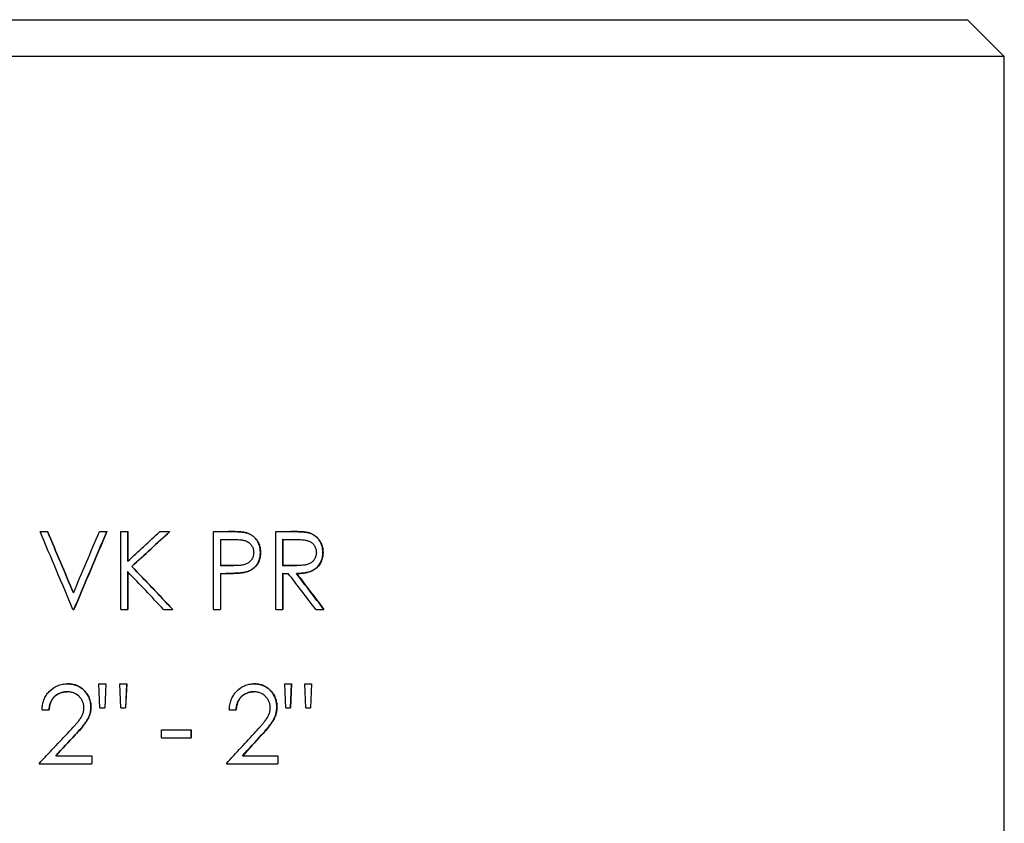
# Model space of a CAD drawing. Extents: x 1.5 to 29.1, y 2.1 to 20.3.
# Drawn here: x 12.8 to 13.6, y 19.2 to 19.9 of the extents above; entities that cross this region are included whole.
import ezdxf

# ---------------------------------------------------------------- set-up
doc = ezdxf.new("R2010")
doc.units = 0
doc.header["$MEASUREMENT"] = 0
doc.layers.get('0').update_dxf_attribs({"linetype": 'CONTINUOUS'})

msp = doc.modelspace()

# ---------------------------------------------------------------- linework, layer by layer
at = {"color": 7, "linetype": 'Continuous'}
for p, q in [((12.03098, 19.86686), (13.52704, 19.86686)), ((13.55657, 19.83733), (13.52704, 19.86686)), ((13.55657, 19.83733), (12.00145, 19.83733)), ((13.55657, 18.54796), (13.55657, 19.83733)), ((12.78222, 19.45594), (12.78823, 19.45594)), ((12.82986, 19.45594), (12.83585, 19.45594)), ((12.84703, 19.39344), (12.84703, 19.45594)), ((12.84703, 19.45594), (12.85262, 19.45594)), ((12.85257, 19.45594), (12.85257, 19.43213)), ((12.85262, 19.45594), (12.85262, 19.43213)), ((12.87851, 19.45594), (12.88644, 19.45594)), ((12.92163, 19.39344), (12.92163, 19.45594)), ((12.92163, 19.45594), (12.93366, 19.45594)), ((12.94758, 19.455), (12.94748, 19.455)), ((12.97169, 19.39344), (12.97169, 19.45594)), ((12.97169, 19.45594), (12.98379, 19.45594)), ((12.99741, 19.45508), (12.99727, 19.45508)), ((12.92704, 19.44953), (12.92704, 19.42869)), ((12.92714, 19.44953), (12.92704, 19.44953)), ((12.92714, 19.44953), (12.92714, 19.42869)), ((12.92714, 19.44953), (12.93834, 19.44953)), ((12.977, 19.44953), (12.977, 19.42869)), ((12.97712, 19.44953), (12.977, 19.44953)), ((12.97712, 19.44953), (12.97712, 19.42869)), ((12.97712, 19.44953), (12.98843, 19.44953)), ((12.95925, 19.43917), (12.95913, 19.43917)), ((13.00947, 19.43922), (13.00932, 19.43922)), ((12.85262, 19.43213), (12.85257, 19.43213)), ((12.85595, 19.42789), (12.8559, 19.42789)), ((12.92714, 19.42869), (12.92704, 19.42869)), ((12.93787, 19.42855), (12.93776, 19.42855)), ((12.97712, 19.42869), (12.977, 19.42869)), ((12.98817, 19.4286), (12.98803, 19.4286)), ((12.85257, 19.4236), (12.85257, 19.39344)), ((12.85262, 19.4236), (12.85257, 19.4236)), ((12.85262, 19.4236), (12.85262, 19.39344)), ((12.92704, 19.42228), (12.92704, 19.39344)), ((12.92714, 19.42228), (12.92704, 19.42228)), ((12.92714, 19.42228), (12.92714, 19.39344)), ((12.92714, 19.42228), (12.93152, 19.42228)), ((12.94709, 19.42331), (12.94699, 19.42331)), ((12.977, 19.42228), (12.977, 19.39344)), ((12.97712, 19.42228), (12.977, 19.42228)), ((12.97712, 19.42228), (12.97712, 19.39344)), ((12.97712, 19.42228), (12.98153, 19.42228)), ((12.98821, 19.42228), (12.98808, 19.42228)), ((12.80905, 19.40668), (12.80903, 19.40668)), ((12.80865, 19.39344), (12.80945, 19.39344)), ((12.84703, 19.39344), (12.85262, 19.39344)), ((12.88141, 19.39344), (12.88882, 19.39344)), ((12.92163, 19.39344), (12.92714, 19.39344)), ((12.97169, 19.39344), (12.97712, 19.39344)), ((13.0036, 19.39344), (13.01024, 19.39344)), ((12.8042, 19.33369), (12.80418, 19.33369)), ((12.82946, 19.33369), (12.83505, 19.33369)), ((12.83029, 19.31446), (12.82946, 19.33369)), ((12.83502, 19.33369), (12.83418, 19.31446)), ((12.83505, 19.33369), (12.83422, 19.31446)), ((12.84623, 19.33369), (12.85182, 19.33369)), ((12.84707, 19.31446), (12.84623, 19.33369)), ((12.85177, 19.33369), (12.8509, 19.31446)), ((12.85182, 19.33369), (12.85095, 19.31446)), ((12.95413, 19.33369), (12.95402, 19.33369)), ((12.97867, 19.33369), (12.98409, 19.33369)), ((12.97948, 19.31446), (12.97867, 19.33369)), ((12.98396, 19.33369), (12.98315, 19.31446)), ((12.98409, 19.33369), (12.98328, 19.31446)), ((12.99489, 19.33369), (13.00027, 19.33369)), ((12.99569, 19.31446), (12.99489, 19.33369)), ((13.00013, 19.33369), (12.99929, 19.31446)), ((13.00027, 19.33369), (12.99943, 19.31446)), ((12.80391, 19.32728), (12.80389, 19.32728)), ((12.95385, 19.32728), (12.95374, 19.32728)), ((12.78382, 19.31285), (12.78943, 19.31285)), ((12.82306, 19.31511), (12.82303, 19.31511)), ((12.83029, 19.31446), (12.83422, 19.31446)), ((12.84707, 19.31446), (12.85095, 19.31446)), ((12.93421, 19.31285), (12.9397, 19.31285)), ((12.97247, 19.31511), (12.97235, 19.31511)), ((12.97948, 19.31446), (12.98328, 19.31446)), ((12.99569, 19.31446), (12.99943, 19.31446)), ((12.87969, 19.29042), (12.87969, 19.29683)), ((12.87969, 19.29683), (12.90347, 19.29683)), ((12.90339, 19.29683), (12.90339, 19.29042)), ((12.90347, 19.29683), (12.90347, 19.29042)), ((12.81043, 19.29268), (12.81041, 19.29268)), ((12.87969, 19.29042), (12.90347, 19.29042)), ((12.9602, 19.29268), (12.96008, 19.29268)), ((12.78141, 19.26958), (12.82386, 19.26958)), ((12.7948, 19.27599), (12.79479, 19.27599)), ((12.7948, 19.27599), (12.82386, 19.27599)), ((12.82383, 19.27599), (12.82383, 19.26958)), ((12.82386, 19.27599), (12.82386, 19.26958)), ((12.93186, 19.26958), (12.97325, 19.26958)), ((12.94495, 19.27599), (12.94485, 19.27599)), ((12.94495, 19.27599), (12.97325, 19.27599)), ((12.97312, 19.27599), (12.97312, 19.26958)), ((12.97325, 19.27599), (12.97325, 19.26958))]:
    msp.add_line(p, q, dxfattribs=at)
for points in [[(12.80865, 19.39344), (12.79984, 19.41427), (12.79103, 19.4351), (12.78222, 19.45594)], [(12.80903, 19.40668), (12.8021, 19.4231), (12.79516, 19.43952), (12.78822, 19.45594)], [(12.78823, 19.45594), (12.79517, 19.43952), (12.80211, 19.4231), (12.80905, 19.40668)], [(12.80905, 19.40668), (12.81599, 19.4231), (12.82293, 19.43952), (12.82986, 19.45594)], [(12.80943, 19.39344), (12.81823, 19.41427), (12.82703, 19.4351), (12.83581, 19.45594)], [(12.83585, 19.45594), (12.82706, 19.4351), (12.81826, 19.41427), (12.80945, 19.39344)], [(12.85262, 19.43213), (12.86126, 19.44007), (12.8699, 19.448), (12.87851, 19.45594)], [(12.8559, 19.42789), (12.86608, 19.43724), (12.87624, 19.44659), (12.88637, 19.45594)], [(12.88644, 19.45594), (12.8763, 19.44659), (12.86613, 19.43724), (12.85595, 19.42789)], [(12.88875, 19.39344), (12.87783, 19.40492), (12.86687, 19.41641), (12.8559, 19.42789)], [(12.85595, 19.42789), (12.86693, 19.41641), (12.87789, 19.40492), (12.88882, 19.39344)], [(12.92704, 19.42869), (12.93062, 19.42865), (12.9342, 19.4286), (12.93776, 19.42855)], [(12.93787, 19.42855), (12.93429, 19.4286), (12.93072, 19.42865), (12.92714, 19.42869)], [(12.977, 19.42869), (12.98068, 19.42866), (12.98436, 19.42863), (12.98803, 19.4286)], [(12.98817, 19.4286), (12.98449, 19.42863), (12.98081, 19.42866), (12.97712, 19.42869)], [(12.88141, 19.39344), (12.87184, 19.40349), (12.86224, 19.41354), (12.85262, 19.4236)], [(13.0036, 19.39344), (12.99628, 19.40305), (12.98892, 19.41267), (12.98153, 19.42228)], [(13.01009, 19.39344), (13.00278, 19.40305), (12.99545, 19.41267), (12.98808, 19.42228)], [(12.98821, 19.42228), (12.99559, 19.41267), (13.00293, 19.40305), (13.01024, 19.39344)], [(12.78141, 19.26958), (12.78949, 19.27821), (12.79757, 19.28683), (12.80565, 19.29545)], [(12.93186, 19.26958), (12.93978, 19.27821), (12.94767, 19.28683), (12.95554, 19.29545)], [(12.79479, 19.27599), (12.8, 19.28156), (12.8052, 19.28712), (12.81041, 19.29268)], [(12.81043, 19.29268), (12.80522, 19.28712), (12.80001, 19.28156), (12.7948, 19.27599)], [(12.94485, 19.27599), (12.94994, 19.28156), (12.95502, 19.28712), (12.96008, 19.29268)], [(12.9602, 19.29268), (12.95513, 19.28712), (12.95005, 19.28156), (12.94495, 19.27599)]]:
    msp.add_open_spline(points, degree=3, dxfattribs=at)
for points, knots in [([(12.94748, 19.455), (12.94711, 19.45508), (12.9468, 19.45515), (12.94629, 19.45526), (12.94611, 19.45529), (12.9457, 19.45535), (12.94555, 19.45537), (12.94523, 19.45541), (12.94505, 19.45544), (12.9446, 19.45549), (12.94431, 19.45552), (12.94373, 19.45558), (12.94344, 19.45561), (12.94294, 19.45565), (12.94269, 19.45567), (12.94189, 19.45572), (12.94131, 19.45575), (12.94039, 19.4558), (12.94008, 19.45581), (12.93959, 19.45583), (12.93942, 19.45584), (12.93909, 19.45585), (12.93897, 19.45585), (12.93832, 19.45587), (12.93777, 19.45589), (12.93607, 19.45592), (12.93486, 19.45593), (12.93356, 19.45594)], [0, 0, 0, 0, 0.0625, 0.0625, 0.125, 0.125, 0.15625, 0.15625, 0.1875, 0.1875, 0.25, 0.25, 0.3125, 0.3125, 0.375, 0.375, 0.5, 0.5, 0.5625, 0.5625, 0.59375, 0.59375, 0.625, 0.625, 0.75, 0.75, 1, 1, 1, 1]), ([(12.93366, 19.45594), (12.93604, 19.45592), (12.93954, 19.45589), (12.94363, 19.45562), (12.9459, 19.45537), (12.94704, 19.45512), (12.94758, 19.455)], [0, 0, 0, 0, 0.510779, 0.749016, 0.880268, 1, 1, 1, 1]), ([(12.95913, 19.43917), (12.95911, 19.44027), (12.95906, 19.44116), (12.95896, 19.4419), (12.95895, 19.44197), (12.95894, 19.44208), (12.95893, 19.44214), (12.9589, 19.44232), (12.95888, 19.44243), (12.95883, 19.44277), (12.95879, 19.44299), (12.95865, 19.44365), (12.95855, 19.44407), (12.95832, 19.44489), (12.95818, 19.44532), (12.95786, 19.44615), (12.95769, 19.44656), (12.95709, 19.44778), (12.95664, 19.44852), (12.955, 19.4507), (12.95372, 19.45192), (12.95191, 19.45313), (12.95155, 19.45334), (12.95078, 19.45376), (12.95038, 19.45396), (12.94954, 19.45433), (12.94914, 19.45449), (12.94868, 19.45464), (12.94866, 19.45464), (12.94858, 19.45467), (12.94854, 19.45468), (12.94841, 19.45472), (12.94832, 19.45475), (12.948, 19.45485), (12.94776, 19.45492), (12.94748, 19.455)], [0, 0, 0, 0, 0.125, 0.125, 0.132812, 0.132812, 0.140625, 0.140625, 0.15625, 0.15625, 0.1875, 0.1875, 0.25, 0.25, 0.3125, 0.3125, 0.375, 0.375, 0.5, 0.5, 0.75, 0.75, 0.8125, 0.8125, 0.875, 0.875, 0.9375, 0.9375, 0.945312, 0.945312, 0.953125, 0.953125, 0.96875, 0.96875, 1, 1, 1, 1]), ([(12.94758, 19.455), (12.94801, 19.45488), (12.94885, 19.45464), (12.95048, 19.454), (12.95319, 19.45254), (12.9558, 19.45005), (12.95767, 19.44701), (12.95863, 19.4445), (12.95916, 19.44186), (12.95922, 19.44007), (12.95925, 19.43917)], [0, 0, 0, 0, 0.062613, 0.125212, 0.250305, 0.499602, 0.625304, 0.749717, 0.874852, 1, 1, 1, 1]), ([(12.99727, 19.45508), (12.99663, 19.45522), (12.99605, 19.45533), (12.99542, 19.45542), (12.9953, 19.45543), (12.9951, 19.45546), (12.99499, 19.45547), (12.99463, 19.45551), (12.99435, 19.45554), (12.99388, 19.45558), (12.99372, 19.4556), (12.99346, 19.45562), (12.99337, 19.45563), (12.99318, 19.45564), (12.99313, 19.45565), (12.99282, 19.45567), (12.99255, 19.45569), (12.99173, 19.45574), (12.99113, 19.45577), (12.99033, 19.45581), (12.99013, 19.45582), (12.98979, 19.45583), (12.98962, 19.45584), (12.98914, 19.45585), (12.98883, 19.45587), (12.98798, 19.45589), (12.98749, 19.4559), (12.98697, 19.45591), (12.98689, 19.45591), (12.98669, 19.45592), (12.98658, 19.45592), (12.98624, 19.45592), (12.98598, 19.45592), (12.98512, 19.45593), (12.98444, 19.45593), (12.98365, 19.45594)], [0, 0, 0, 0, 0.125, 0.125, 0.15625, 0.15625, 0.1875, 0.1875, 0.25, 0.25, 0.28125, 0.28125, 0.296875, 0.296875, 0.3125, 0.3125, 0.375, 0.375, 0.5, 0.5, 0.53125, 0.53125, 0.5625, 0.5625, 0.625, 0.625, 0.75, 0.75, 0.78125, 0.78125, 0.8125, 0.8125, 0.875, 0.875, 1, 1, 1, 1]), ([(12.98379, 19.45594), (12.98493, 19.45593), (12.98721, 19.45593), (12.9904, 19.45583), (12.99313, 19.45566), (12.9954, 19.45548), (12.99674, 19.45521), (12.99741, 19.45508)], [0, 0, 0, 0, 0.250022, 0.500037, 0.700398, 0.850346, 1, 1, 1, 1]), ([(13.00932, 19.43922), (13.0093, 19.44034), (13.00925, 19.44126), (13.00914, 19.44201), (13.00913, 19.44208), (13.00912, 19.44219), (13.00911, 19.44225), (13.00908, 19.44242), (13.00906, 19.44253), (13.009, 19.44287), (13.00896, 19.4431), (13.00881, 19.44377), (13.00869, 19.44421), (13.00843, 19.44507), (13.00827, 19.44552), (13.00793, 19.44636), (13.00774, 19.44678), (13.00712, 19.44798), (13.00663, 19.44873), (13.0058, 19.4498), (13.00549, 19.45017), (13.00488, 19.45083), (13.00457, 19.45114), (13.00361, 19.45203), (13.00287, 19.4526), (13.00142, 19.45352), (13.00065, 19.45391), (12.99935, 19.45445), (12.99894, 19.45461), (12.9985, 19.45475), (12.99847, 19.45475), (12.99839, 19.45478), (12.99835, 19.45479), (12.99822, 19.45483), (12.99812, 19.45486), (12.9978, 19.45494), (12.99756, 19.45501), (12.99727, 19.45508)], [0, 0, 0, 0, 0.125, 0.125, 0.132812, 0.132812, 0.140625, 0.140625, 0.15625, 0.15625, 0.1875, 0.1875, 0.25, 0.25, 0.3125, 0.3125, 0.375, 0.375, 0.5, 0.5, 0.5625, 0.5625, 0.625, 0.625, 0.75, 0.75, 0.875, 0.875, 0.9375, 0.9375, 0.945312, 0.945312, 0.953125, 0.953125, 0.96875, 0.96875, 1, 1, 1, 1]), ([(12.99741, 19.45508), (12.99784, 19.45497), (12.99869, 19.45475), (13.00035, 19.45414), (13.00312, 19.45273), (13.00579, 19.45025), (13.00776, 19.44721), (13.00878, 19.44467), (13.00938, 19.44197), (13.00944, 19.44014), (13.00947, 19.43922)], [0, 0, 0, 0, 0.062625, 0.125237, 0.25035, 0.499635, 0.624096, 0.749726, 0.874838, 1, 1, 1, 1]), ([(12.93834, 19.44953), (12.93924, 19.44952), (12.94099, 19.44951), (12.94361, 19.44931), (12.9462, 19.44893), (12.94953, 19.44778), (12.95215, 19.44513), (12.95339, 19.44226), (12.95373, 19.44049), (12.95377, 19.43959), (12.95379, 19.43915)], [0, 0, 0, 0, 0.127595, 0.250977, 0.376401, 0.501577, 0.749468, 0.874569, 0.937261, 1, 1, 1, 1]), ([(12.98843, 19.44953), (12.9894, 19.44952), (12.99116, 19.4495), (12.99378, 19.44931), (12.9963, 19.44896), (12.99882, 19.44814), (13.00103, 19.4466), (13.00273, 19.44448), (13.00369, 19.44239), (13.00405, 19.4406), (13.00409, 19.43969), (13.00411, 19.43923)], [0, 0, 0, 0, 0.13791, 0.250361, 0.375494, 0.500408, 0.624122, 0.750098, 0.874887, 0.937416, 1, 1, 1, 1]), ([(12.95379, 19.43915), (12.95377, 19.43869), (12.95373, 19.43776), (12.95339, 19.43595), (12.95263, 19.43419), (12.9515, 19.4326), (12.95024, 19.43128), (12.9484, 19.43004), (12.94594, 19.42917), (12.94333, 19.42879), (12.94064, 19.42858), (12.93883, 19.42856), (12.93787, 19.42855)], [0, 0, 0, 0, 0.06257, 0.125092, 0.249852, 0.320539, 0.391505, 0.49973, 0.624598, 0.749697, 0.865482, 1, 1, 1, 1]), ([(12.94699, 19.42331), (12.94806, 19.4236), (12.94891, 19.42388), (12.94958, 19.42415), (12.94965, 19.42417), (12.94975, 19.42422), (12.94981, 19.42424), (12.94997, 19.42431), (12.95007, 19.42435), (12.95038, 19.42449), (12.95059, 19.42459), (12.95119, 19.42488), (12.95158, 19.4251), (12.95233, 19.42554), (12.95272, 19.4258), (12.95344, 19.42633), (12.95379, 19.42661), (12.95479, 19.4275), (12.95541, 19.42817), (12.95626, 19.42926), (12.95651, 19.42962), (12.95699, 19.43037), (12.95721, 19.43077), (12.95782, 19.43198), (12.95816, 19.43284), (12.95846, 19.43386), (12.95848, 19.43394), (12.95853, 19.43415), (12.95856, 19.43425), (12.95864, 19.43457), (12.95869, 19.4348), (12.95882, 19.43548), (12.9589, 19.43599), (12.959, 19.43671), (12.95902, 19.43694), (12.95905, 19.43727), (12.95906, 19.43737), (12.95908, 19.43757), (12.95908, 19.43766), (12.95911, 19.43809), (12.95912, 19.43856), (12.95913, 19.43917)], [0, 0, 0, 0, 0.125, 0.125, 0.132812, 0.132812, 0.140625, 0.140625, 0.15625, 0.15625, 0.1875, 0.1875, 0.25, 0.25, 0.3125, 0.3125, 0.375, 0.375, 0.5, 0.5, 0.5625, 0.5625, 0.625, 0.625, 0.75, 0.75, 0.765625, 0.765625, 0.78125, 0.78125, 0.8125, 0.8125, 0.875, 0.875, 0.90625, 0.90625, 0.921875, 0.921875, 0.9375, 0.9375, 1, 1, 1, 1]), ([(12.95925, 19.43917), (12.95924, 19.43869), (12.95923, 19.43779), (12.95904, 19.43597), (12.95846, 19.43284), (12.95636, 19.42867), (12.9529, 19.42564), (12.94968, 19.42406), (12.94796, 19.42356), (12.94709, 19.42331)], [0, 0, 0, 0, 0.065282, 0.123638, 0.250661, 0.49996, 0.749365, 0.874663, 1, 1, 1, 1]), ([(12.98808, 19.42228), (12.98962, 19.4223), (12.99089, 19.42235), (12.99192, 19.42243), (12.99197, 19.42244), (12.99206, 19.42244), (12.9921, 19.42245), (12.99223, 19.42246), (12.99231, 19.42247), (12.99257, 19.42249), (12.99273, 19.42251), (12.99323, 19.42256), (12.99355, 19.4226), (12.99449, 19.42272), (12.99509, 19.42282), (12.99573, 19.42294), (12.99584, 19.42296), (12.99601, 19.423), (12.99609, 19.42301), (12.99634, 19.42307), (12.9965, 19.4231), (12.99696, 19.42321), (12.99725, 19.42328), (12.99779, 19.42342), (12.99809, 19.42351), (12.99869, 19.42371), (12.99901, 19.42382), (12.99949, 19.424), (12.99963, 19.42406), (12.99993, 19.42418), (13.00007, 19.42425), (13.00051, 19.42444), (13.0008, 19.42458), (13.00164, 19.42502), (13.00219, 19.42535), (13.00325, 19.42607), (13.00377, 19.42648), (13.00473, 19.42734), (13.00518, 19.42779), (13.00642, 19.42926), (13.00712, 19.43035), (13.00798, 19.43216), (13.00822, 19.43275), (13.00864, 19.434), (13.00881, 19.43463), (13.00908, 19.43594), (13.00917, 19.43658), (13.00923, 19.43728), (13.00923, 19.4373), (13.00924, 19.43736), (13.00924, 19.43739), (13.00925, 19.43748), (13.00925, 19.43755), (13.00926, 19.43775), (13.00927, 19.4379), (13.00929, 19.4384), (13.00931, 19.43878), (13.00932, 19.43922)], [0, 0, 0, 0, 0.125, 0.125, 0.128906, 0.128906, 0.132812, 0.132812, 0.140625, 0.140625, 0.15625, 0.15625, 0.1875, 0.1875, 0.25, 0.25, 0.257812, 0.257812, 0.265625, 0.265625, 0.28125, 0.28125, 0.3125, 0.3125, 0.34375, 0.34375, 0.375, 0.375, 0.390625, 0.390625, 0.40625, 0.40625, 0.4375, 0.4375, 0.5, 0.5, 0.5625, 0.5625, 0.625, 0.625, 0.75, 0.75, 0.8125, 0.8125, 0.875, 0.875, 0.9375, 0.9375, 0.941406, 0.941406, 0.945312, 0.945312, 0.953125, 0.953125, 0.96875, 0.96875, 1, 1, 1, 1]), ([(13.00411, 19.43923), (13.00409, 19.43877), (13.00405, 19.43784), (13.00369, 19.43601), (13.00277, 19.43386), (13.00103, 19.43168), (12.99876, 19.43015), (12.9962, 19.42924), (12.9936, 19.42884), (12.99092, 19.42863), (12.98912, 19.42861), (12.98817, 19.4286)], [0, 0, 0, 0, 0.062589, 0.125131, 0.24991, 0.374738, 0.499542, 0.624469, 0.749606, 0.866429, 1, 1, 1, 1]), ([(13.00947, 19.43922), (13.00945, 19.43856), (13.00941, 19.43724), (13.00904, 19.43462), (13.00799, 19.43148), (13.00587, 19.42815), (13.00295, 19.42557), (13.00009, 19.42411), (12.99767, 19.42332), (12.99518, 19.42278), (12.99203, 19.42236), (12.98949, 19.42231), (12.98821, 19.42228)], [0, 0, 0, 0, 0.062586, 0.125136, 0.250013, 0.374605, 0.499654, 0.624558, 0.687127, 0.749711, 0.874838, 1, 1, 1, 1]), ([(12.93143, 19.42228), (12.9345, 19.42229), (12.9371, 19.42234), (12.93927, 19.42245), (12.93934, 19.42245), (12.93944, 19.42245), (12.93949, 19.42246), (12.93963, 19.42246), (12.93973, 19.42247), (12.94001, 19.42248), (12.9402, 19.42249), (12.94074, 19.42253), (12.94108, 19.42255), (12.94205, 19.42261), (12.94263, 19.42266), (12.94317, 19.42271), (12.94322, 19.42272), (12.94331, 19.42273), (12.94335, 19.42273), (12.94348, 19.42274), (12.94357, 19.42275), (12.94382, 19.42278), (12.94398, 19.4228), (12.94447, 19.42286), (12.94478, 19.4229), (12.94522, 19.42296), (12.94533, 19.42298), (12.94562, 19.42303), (12.94577, 19.42306), (12.94625, 19.42315), (12.9466, 19.42322), (12.94699, 19.42331)], [0, 0, 0, 0, 0.5, 0.5, 0.507812, 0.507812, 0.515625, 0.515625, 0.53125, 0.53125, 0.5625, 0.5625, 0.625, 0.625, 0.75, 0.75, 0.757812, 0.757812, 0.765625, 0.765625, 0.78125, 0.78125, 0.8125, 0.8125, 0.875, 0.875, 0.90625, 0.90625, 0.9375, 0.9375, 1, 1, 1, 1]), ([(12.94709, 19.42331), (12.94646, 19.42318), (12.94518, 19.42291), (12.94259, 19.42263), (12.93946, 19.42243), (12.93555, 19.4223), (12.93294, 19.42229), (12.93152, 19.42228)], [0, 0, 0, 0, 0.124983, 0.249981, 0.499981, 0.727684, 1, 1, 1, 1]), ([(12.78382, 19.31285), (12.78385, 19.31353), (12.78392, 19.31488), (12.7843, 19.31756), (12.78519, 19.32084), (12.78701, 19.3245), (12.79038, 19.32874), (12.79492, 19.33196), (12.79948, 19.33327), (12.80217, 19.33364), (12.80352, 19.33367), (12.8042, 19.33369)], [0, 0, 0, 0, 0.062661, 0.125307, 0.250452, 0.375585, 0.500708, 0.749586, 0.874706, 0.937342, 1, 1, 1, 1]), ([(12.82303, 19.31511), (12.823, 19.31593), (12.82298, 19.31655), (12.82294, 19.31698), (12.82294, 19.31703), (12.82293, 19.31711), (12.82293, 19.31715), (12.82291, 19.31727), (12.82291, 19.31734), (12.82288, 19.31757), (12.82286, 19.31773), (12.8228, 19.31819), (12.82275, 19.31849), (12.82264, 19.31908), (12.82257, 19.31941), (12.82242, 19.32002), (12.82234, 19.32032), (12.82208, 19.32121), (12.82188, 19.32178), (12.82119, 19.32343), (12.82062, 19.32449), (12.81973, 19.32581), (12.81954, 19.32608), (12.81919, 19.32656), (12.819, 19.32679), (12.81843, 19.3275), (12.81801, 19.32796), (12.81733, 19.32866), (12.81712, 19.32886), (12.81667, 19.32928), (12.81644, 19.32948), (12.81573, 19.33006), (12.81523, 19.33043), (12.81444, 19.33094), (12.81416, 19.33112), (12.81362, 19.33144), (12.81334, 19.33158), (12.81253, 19.33201), (12.81198, 19.33225), (12.81033, 19.33287), (12.80916, 19.33318), (12.80721, 19.3335), (12.80662, 19.33357), (12.80599, 19.33362), (12.80597, 19.33362), (12.80592, 19.33362), (12.80589, 19.33362), (12.80581, 19.33363), (12.80574, 19.33363), (12.80555, 19.33364), (12.80541, 19.33365), (12.80495, 19.33367), (12.80459, 19.33368), (12.80418, 19.33369)], [0, 0, 0, 0, 0.0625, 0.0625, 0.066406, 0.066406, 0.070312, 0.070312, 0.078125, 0.078125, 0.09375, 0.09375, 0.125, 0.125, 0.15625, 0.15625, 0.1875, 0.1875, 0.25, 0.25, 0.375, 0.375, 0.40625, 0.40625, 0.4375, 0.4375, 0.5, 0.5, 0.53125, 0.53125, 0.5625, 0.5625, 0.625, 0.625, 0.65625, 0.65625, 0.6875, 0.6875, 0.75, 0.75, 0.875, 0.875, 0.9375, 0.9375, 0.941406, 0.941406, 0.945312, 0.945312, 0.953125, 0.953125, 0.96875, 0.96875, 1, 1, 1, 1]), ([(12.8042, 19.33369), (12.80481, 19.33367), (12.80605, 19.33364), (12.80849, 19.33334), (12.8115, 19.33259), (12.8148, 19.33088), (12.81767, 19.32851), (12.82001, 19.32563), (12.82181, 19.32237), (12.82267, 19.3194), (12.823, 19.31696), (12.82304, 19.31572), (12.82306, 19.31511)], [0, 0, 0, 0, 0.0625785, 0.1251392, 0.250114, 0.375033, 0.4999298, 0.625915, 0.7499012, 0.8748679, 0.9374228, 1, 1, 1, 1]), ([(12.93421, 19.31285), (12.93424, 19.31353), (12.93431, 19.31488), (12.93468, 19.31756), (12.93556, 19.32084), (12.93734, 19.3245), (12.94064, 19.32874), (12.94508, 19.33196), (12.94953, 19.33327), (12.95215, 19.33364), (12.95347, 19.33367), (12.95413, 19.33369)], [0, 0, 0, 0, 0.062661, 0.125307, 0.250452, 0.375585, 0.500708, 0.749586, 0.874706, 0.937342, 1, 1, 1, 1]), ([(12.97235, 19.31511), (12.97232, 19.31593), (12.97229, 19.31655), (12.97226, 19.31698), (12.97225, 19.31703), (12.97225, 19.31711), (12.97224, 19.31715), (12.97223, 19.31727), (12.97223, 19.31734), (12.9722, 19.31757), (12.97218, 19.31773), (12.97212, 19.31819), (12.97208, 19.31849), (12.97197, 19.31908), (12.9719, 19.31941), (12.97176, 19.32002), (12.97168, 19.32032), (12.97142, 19.32121), (12.97123, 19.32178), (12.97056, 19.32343), (12.97, 19.32449), (12.96914, 19.32581), (12.96896, 19.32608), (12.96862, 19.32656), (12.96844, 19.32679), (12.96788, 19.3275), (12.96747, 19.32796), (12.96681, 19.32866), (12.96661, 19.32886), (12.96617, 19.32928), (12.96595, 19.32948), (12.96525, 19.33006), (12.96477, 19.33043), (12.96401, 19.33094), (12.96373, 19.33112), (12.9632, 19.33144), (12.96294, 19.33158), (12.96214, 19.33201), (12.96161, 19.33225), (12.96, 19.33287), (12.95886, 19.33318), (12.95697, 19.3335), (12.95639, 19.33357), (12.95578, 19.33362), (12.95576, 19.33362), (12.95571, 19.33362), (12.95568, 19.33362), (12.9556, 19.33363), (12.95554, 19.33363), (12.95535, 19.33364), (12.95522, 19.33365), (12.95477, 19.33367), (12.95442, 19.33368), (12.95402, 19.33369)], [0, 0, 0, 0, 0.0625, 0.0625, 0.066406, 0.066406, 0.070312, 0.070312, 0.078125, 0.078125, 0.09375, 0.09375, 0.125, 0.125, 0.15625, 0.15625, 0.1875, 0.1875, 0.25, 0.25, 0.375, 0.375, 0.40625, 0.40625, 0.4375, 0.4375, 0.5, 0.5, 0.53125, 0.53125, 0.5625, 0.5625, 0.625, 0.625, 0.65625, 0.65625, 0.6875, 0.6875, 0.75, 0.75, 0.875, 0.875, 0.9375, 0.9375, 0.941406, 0.941406, 0.945312, 0.945312, 0.953125, 0.953125, 0.96875, 0.96875, 1, 1, 1, 1]), ([(12.95413, 19.33369), (12.95473, 19.33367), (12.95593, 19.33364), (12.95831, 19.33334), (12.96124, 19.33259), (12.96445, 19.33088), (12.96724, 19.32851), (12.96952, 19.32563), (12.97126, 19.32237), (12.97209, 19.3194), (12.97242, 19.31696), (12.97245, 19.31572), (12.97247, 19.31511)], [0, 0, 0, 0, 0.062578, 0.125139, 0.250114, 0.375033, 0.49993, 0.625915, 0.749901, 0.874868, 0.937423, 1, 1, 1, 1]), ([(12.78942, 19.31285), (12.78953, 19.314), (12.78966, 19.31494), (12.78983, 19.31571), (12.78984, 19.3158), (12.78987, 19.31592), (12.78989, 19.31598), (12.78993, 19.31617), (12.78996, 19.31629), (12.79005, 19.31665), (12.79011, 19.31689), (12.79031, 19.31757), (12.79045, 19.318), (12.79068, 19.3186), (12.79078, 19.31884), (12.79097, 19.31927), (12.79107, 19.31948), (12.79138, 19.32012), (12.79162, 19.32053), (12.79238, 19.32176), (12.79297, 19.32251), (12.79379, 19.32334), (12.79397, 19.32352), (12.79433, 19.32385), (12.79451, 19.32401), (12.79507, 19.32447), (12.79545, 19.32475), (12.79662, 19.32553), (12.79745, 19.32596), (12.7992, 19.32663), (12.80013, 19.32688), (12.80153, 19.32713), (12.802, 19.32718), (12.80253, 19.32722), (12.80255, 19.32722), (12.80264, 19.32723), (12.80269, 19.32723), (12.80284, 19.32724), (12.80295, 19.32724), (12.8033, 19.32726), (12.80358, 19.32727), (12.80389, 19.32728)], [0, 0, 0, 0, 0.125, 0.125, 0.132812, 0.132812, 0.140625, 0.140625, 0.15625, 0.15625, 0.1875, 0.1875, 0.25, 0.25, 0.28125, 0.28125, 0.3125, 0.3125, 0.375, 0.375, 0.5, 0.5, 0.53125, 0.53125, 0.5625, 0.5625, 0.625, 0.625, 0.75, 0.75, 0.875, 0.875, 0.9375, 0.9375, 0.945312, 0.945312, 0.953125, 0.953125, 0.96875, 0.96875, 1, 1, 1, 1]), ([(12.80391, 19.32728), (12.80343, 19.32726), (12.80249, 19.32724), (12.8006, 19.32701), (12.7974, 19.32614), (12.79413, 19.32399), (12.7918, 19.32099), (12.79053, 19.31843), (12.78975, 19.31568), (12.78953, 19.3138), (12.78943, 19.31285)], [0, 0, 0, 0, 0.06267, 0.125322, 0.250479, 0.499256, 0.624344, 0.74951, 0.874732, 1, 1, 1, 1]), ([(12.81746, 19.31461), (12.81744, 19.31504), (12.81742, 19.3159), (12.81715, 19.3176), (12.81649, 19.31966), (12.81512, 19.32187), (12.81281, 19.32441), (12.80982, 19.32629), (12.80691, 19.32703), (12.8052, 19.32724), (12.80434, 19.32726), (12.80391, 19.32728)], [0, 0, 0, 0, 0.062647, 0.125274, 0.250317, 0.375411, 0.500538, 0.749584, 0.874708, 0.937346, 1, 1, 1, 1]), ([(12.9396, 19.31285), (12.93971, 19.314), (12.93984, 19.31494), (12.94, 19.31571), (12.94001, 19.3158), (12.94004, 19.31592), (12.94005, 19.31598), (12.9401, 19.31617), (12.94013, 19.31629), (12.94021, 19.31665), (12.94027, 19.31689), (12.94047, 19.31757), (12.94061, 19.318), (12.94083, 19.3186), (12.94093, 19.31884), (12.94111, 19.31927), (12.94121, 19.31948), (12.94152, 19.32012), (12.94175, 19.32053), (12.9425, 19.32176), (12.94307, 19.32251), (12.94387, 19.32334), (12.94405, 19.32352), (12.9444, 19.32385), (12.94458, 19.32401), (12.94512, 19.32447), (12.94549, 19.32475), (12.94664, 19.32553), (12.94745, 19.32596), (12.94916, 19.32663), (12.95006, 19.32688), (12.95143, 19.32713), (12.95189, 19.32718), (12.95241, 19.32722), (12.95243, 19.32722), (12.95252, 19.32723), (12.95256, 19.32723), (12.95271, 19.32724), (12.95281, 19.32724), (12.95316, 19.32726), (12.95343, 19.32727), (12.95374, 19.32728)], [0, 0, 0, 0, 0.125, 0.125, 0.132812, 0.132812, 0.140625, 0.140625, 0.15625, 0.15625, 0.1875, 0.1875, 0.25, 0.25, 0.28125, 0.28125, 0.3125, 0.3125, 0.375, 0.375, 0.5, 0.5, 0.53125, 0.53125, 0.5625, 0.5625, 0.625, 0.625, 0.75, 0.75, 0.875, 0.875, 0.9375, 0.9375, 0.945312, 0.945312, 0.953125, 0.953125, 0.96875, 0.96875, 1, 1, 1, 1]), ([(12.95385, 19.32728), (12.95339, 19.32726), (12.95246, 19.32724), (12.95062, 19.32701), (12.9475, 19.32614), (12.94431, 19.32399), (12.94202, 19.32099), (12.94078, 19.31843), (12.94002, 19.31568), (12.93981, 19.3138), (12.9397, 19.31285)], [0, 0, 0, 0, 0.06267, 0.125322, 0.250479, 0.499256, 0.624344, 0.74951, 0.874732, 1, 1, 1, 1]), ([(12.96703, 19.31461), (12.96702, 19.31504), (12.967, 19.3159), (12.96673, 19.3176), (12.9661, 19.31966), (12.96476, 19.32187), (12.96252, 19.32441), (12.95961, 19.32629), (12.95677, 19.32703), (12.9551, 19.32724), (12.95427, 19.32726), (12.95385, 19.32728)], [0, 0, 0, 0, 0.062647, 0.125274, 0.250317, 0.375411, 0.500538, 0.749584, 0.874708, 0.937346, 1, 1, 1, 1]), ([(12.80565, 19.29545), (12.80698, 19.29684), (12.80898, 19.29895), (12.81151, 19.30185), (12.8134, 19.30412), (12.81509, 19.30645), (12.81643, 19.30901), (12.81714, 19.31125), (12.8174, 19.31316), (12.81744, 19.31412), (12.81746, 19.31461)], [0, 0, 0, 0, 0.25011, 0.378005, 0.500212, 0.634014, 0.750118, 0.87498, 0.937475, 1, 1, 1, 1]), ([(12.81041, 19.29268), (12.81238, 19.2948), (12.81385, 19.29643), (12.81485, 19.2976), (12.81489, 19.29765), (12.81494, 19.29771), (12.81497, 19.29774), (12.81505, 19.29783), (12.8151, 19.2979), (12.81526, 19.29808), (12.81536, 19.2982), (12.81566, 19.29857), (12.81586, 19.2988), (12.81643, 19.2995), (12.8168, 19.29995), (12.81781, 19.30125), (12.81841, 19.30205), (12.81893, 19.3028), (12.81895, 19.30285), (12.819, 19.30291), (12.81902, 19.30294), (12.81909, 19.30304), (12.81913, 19.3031), (12.81926, 19.30329), (12.81934, 19.30342), (12.81958, 19.30379), (12.81974, 19.30403), (12.82017, 19.30473), (12.82043, 19.30517), (12.82071, 19.30569), (12.82078, 19.30583), (12.82091, 19.30608), (12.82097, 19.3062), (12.82115, 19.30658), (12.82127, 19.30683), (12.8216, 19.30758), (12.8218, 19.30809), (12.82206, 19.30887), (12.82215, 19.30915), (12.8223, 19.30969), (12.82238, 19.30996), (12.82258, 19.31076), (12.82269, 19.31129), (12.82286, 19.31234), (12.82291, 19.31288), (12.82296, 19.31349), (12.82296, 19.3135), (12.82296, 19.31355), (12.82296, 19.31358), (12.82297, 19.31365), (12.82297, 19.31371), (12.82298, 19.31388), (12.82299, 19.31401), (12.823, 19.31442), (12.82302, 19.31474), (12.82303, 19.31511)], [0, 0, 0, 0, 0.25, 0.25, 0.253906, 0.253906, 0.257812, 0.257812, 0.265625, 0.265625, 0.28125, 0.28125, 0.3125, 0.3125, 0.375, 0.375, 0.5, 0.5, 0.503906, 0.503906, 0.507812, 0.507812, 0.515625, 0.515625, 0.53125, 0.53125, 0.5625, 0.5625, 0.625, 0.625, 0.640625, 0.640625, 0.65625, 0.65625, 0.6875, 0.6875, 0.75, 0.75, 0.78125, 0.78125, 0.8125, 0.8125, 0.875, 0.875, 0.9375, 0.9375, 0.941406, 0.941406, 0.945312, 0.945312, 0.953125, 0.953125, 0.96875, 0.96875, 1, 1, 1, 1]), ([(12.82306, 19.31511), (12.82304, 19.31456), (12.823, 19.31345), (12.82277, 19.31126), (12.82208, 19.30858), (12.82076, 19.30554), (12.81837, 19.30183), (12.81492, 19.29753), (12.81192, 19.2943), (12.81043, 19.29268)], [0, 0, 0, 0, 0.062528, 0.125036, 0.249963, 0.374875, 0.499877, 0.749898, 1, 1, 1, 1]), ([(12.95554, 19.29545), (12.95684, 19.29684), (12.95879, 19.29895), (12.96126, 19.30185), (12.96309, 19.30412), (12.96473, 19.30645), (12.96604, 19.30901), (12.96673, 19.31125), (12.96698, 19.31316), (12.96702, 19.31412), (12.96703, 19.31461)], [0, 0, 0, 0, 0.25011, 0.378005, 0.500212, 0.634014, 0.750118, 0.87498, 0.937475, 1, 1, 1, 1]), ([(12.96008, 19.29268), (12.962, 19.2948), (12.96343, 19.29643), (12.9644, 19.2976), (12.96444, 19.29765), (12.96449, 19.29771), (12.96452, 19.29774), (12.96459, 19.29783), (12.96465, 19.2979), (12.9648, 19.29808), (12.9649, 19.2982), (12.96519, 19.29857), (12.96538, 19.2988), (12.96594, 19.2995), (12.96629, 19.29995), (12.96728, 19.30125), (12.96786, 19.30205), (12.96836, 19.3028), (12.96839, 19.30285), (12.96843, 19.30291), (12.96845, 19.30294), (12.96852, 19.30304), (12.96856, 19.3031), (12.96868, 19.30329), (12.96876, 19.30342), (12.969, 19.30379), (12.96915, 19.30403), (12.96957, 19.30473), (12.96982, 19.30517), (12.97009, 19.30569), (12.97017, 19.30583), (12.97029, 19.30608), (12.97035, 19.3062), (12.97053, 19.30658), (12.97064, 19.30683), (12.97096, 19.30758), (12.97115, 19.30809), (12.9714, 19.30887), (12.97149, 19.30915), (12.97164, 19.30969), (12.97171, 19.30996), (12.97191, 19.31076), (12.97201, 19.31129), (12.97218, 19.31234), (12.97223, 19.31288), (12.97227, 19.31349), (12.97228, 19.3135), (12.97228, 19.31355), (12.97228, 19.31358), (12.97228, 19.31365), (12.97229, 19.31371), (12.9723, 19.31388), (12.9723, 19.31401), (12.97232, 19.31442), (12.97233, 19.31474), (12.97235, 19.31511)], [0, 0, 0, 0, 0.25, 0.25, 0.253906, 0.253906, 0.257812, 0.257812, 0.265625, 0.265625, 0.28125, 0.28125, 0.3125, 0.3125, 0.375, 0.375, 0.5, 0.5, 0.503906, 0.503906, 0.507812, 0.507812, 0.515625, 0.515625, 0.53125, 0.53125, 0.5625, 0.5625, 0.625, 0.625, 0.640625, 0.640625, 0.65625, 0.65625, 0.6875, 0.6875, 0.75, 0.75, 0.78125, 0.78125, 0.8125, 0.8125, 0.875, 0.875, 0.9375, 0.9375, 0.941406, 0.941406, 0.945312, 0.945312, 0.953125, 0.953125, 0.96875, 0.96875, 1, 1, 1, 1]), ([(12.97247, 19.31511), (12.97245, 19.31456), (12.97242, 19.31345), (12.97219, 19.31126), (12.97152, 19.30858), (12.97024, 19.30554), (12.96792, 19.30183), (12.96456, 19.29753), (12.96165, 19.2943), (12.9602, 19.29268)], [0, 0, 0, 0, 0.062528, 0.125036, 0.249963, 0.374875, 0.499877, 0.749898, 1, 1, 1, 1])]:
    msp.add_open_spline(points, degree=3, knots=knots, dxfattribs=at)

doc.saveas('drawing.dxf')
